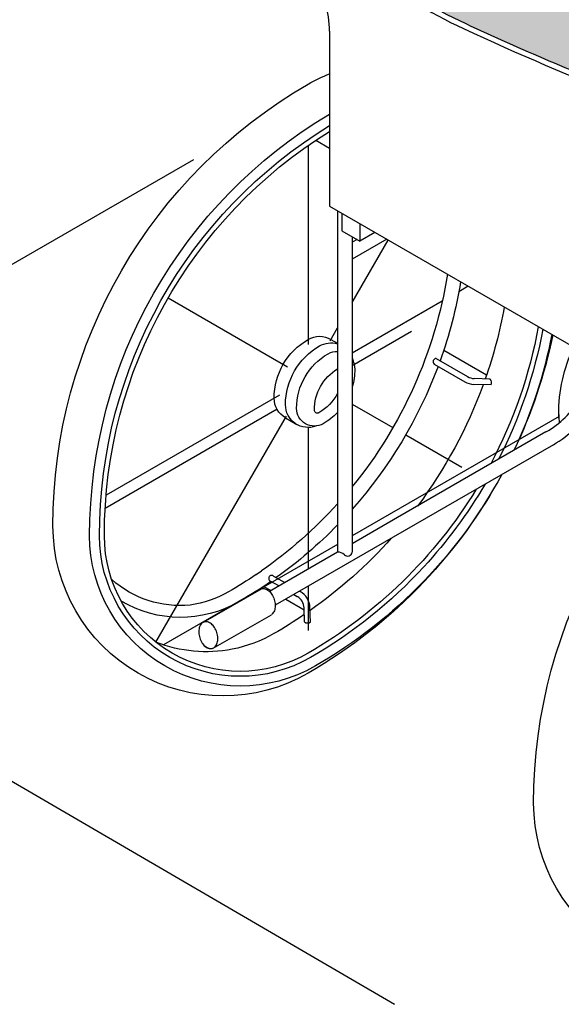
# Model space of a CAD drawing. Units: millimetres. Extents: x 2342.6 to 2355.1, y 1353.6 to 1366.1.
# Drawn here: x 2344 to 2344.6, y 1354.9 to 1356.1 of the extents above; entities that cross this region are included whole.
import ezdxf

# ---------------------------------------------------------------- set-up
doc = ezdxf.new("R2010")
doc.units = ezdxf.units.MM
doc.layers.add('Cotas', color=3, linetype='Continuous')
doc.styles.get("Standard").update_dxf_attribs({"font": 'arial.ttf'})
doc.dimstyles.new('1-50', dxfattribs={"dimscale": 0.05, "dimtxt": 2, "dimasz": 1.5, "dimexe": 1.5, "dimexo": 2, "dimgap": 0.75, "dimtad": 0, "dimtih": 1, "dimtoh": 1, "dimzin": 0, "dimdsep": 46, "dimtxsty": 'Standard', "dimblk1": 'ARCHTICK', "dimblk2": 'ARCHTICK', "dimsah": 1, "dimcen": 2.5, "dimdle": 1.5, "dimclrd": 256, "dimclre": 256, "dimclrt": 4, "dimadec": 0, "dimazin": 0, "dimtfac": 1, "dimtmove": 0, "dimatfit": 3, "dimfxl": 0.44, "dimtolj": 1, "dimtzin": 0, "dimarcsym": 0})

# ---------------------------------------------------------------- blocks, each defined once
blk = doc.blocks.new('_ArchTick')
at = {"color": 0, "linetype": 'ByBlock', "const_width": 0.15}
blk.add_lwpolyline([(-0.5, -0.5), (0.5, 0.5)], dxfattribs=at)
blk = doc.blocks.new('*D7')
at = {"layer": 'Cotas', "lineweight": -2, "transparency": 16777216}
for p, q in [((2344.255476807142, 1356.753296474448), (2343.546016300046, 1356.343689259697)), ((2343.621016300046, 1356.461990529886), (2343.621016300046, 1356.092893266989)), ((2344.165589882345, 1355.936091110881), (2343.546016300046, 1355.578380136358)), ((2343.621016300046, 1355.546681406547), (2343.621016300046, 1355.915778669444))]:
    blk.add_line(p, q, dxfattribs=at)
at = {"layer": 'DEFPOINTS', "color": 0, "transparency": 16777216}
for p in [(2344.355476807142, 1356.811031501367), (2344.265589882345, 1355.9938261378), (2343.621016300046, 1355.621681406547)]:
    blk.add_point(p, dxfattribs=at)
at = {"layer": 'Cotas', "lineweight": -2, "transparency": 16777216, "xscale": 0.07500000000000001, "yscale": 0.07500000000000001, "zscale": 0.07500000000000001}
for p, rotation in [((2343.621016300046, 1356.386990529886), 90), ((2343.621016300046, 1355.621681406547), 270)]:
    blk.add_blockref('_ArchTick', p, dxfattribs=dict(at, rotation=rotation))
at = {"layer": 'Cotas', "color": 4, "transparency": 16777216, "insert": (2343.621016300046, 1356.004335968216), "char_height": 0.1, "attachment_point": 5}
blk.add_mtext('\\A1;≥0.70', dxfattribs=at)
blk = doc.blocks.new('Persona_55')
at = {"true_color": 0xdbdbdb}
h = blk.add_hatch(color=254, dxfattribs=at)
h.dxf.hatch_style = 1
h.paths.add_polyline_path([(-0.6011417208760577, 2.002634858250531), (-0.584179914494598, 2.103756930212739), (-0.5994232650091362, 2.203067600455597), (-0.6606309252883875, 2.220342769135414), (-0.7072548994415229, 2.218100498950434), (-0.742923908769626, 2.189864306473282), (-0.7455355898914604, 2.134596466417179), (-0.793286075332162, 2.022774417375103), (-0.8275173506003739, 2.034064962138018), (-0.916964275645114, 2.066642643600289), (-1.017848562786639, 2.10562860180903), (-1.096054861831362, 2.137158823675918), (-1.108101509768858, 2.161242918392645), (-1.126490920449214, 2.170131843776517), (-1.182790645489604, 2.209411107826099), (-1.246066230938595, 2.24440120707186), (-1.271935767790183, 2.257579264097103), (-1.31048500497127, 2.262396096305338), (-1.346624903510929, 2.257579264097103), (-1.392402111345746, 2.267212895351349), (-1.430951348527287, 2.288888573963959), (-1.433733172325901, 2.292066595425467), (-1.427453786573096, 2.314036045567036), (-1.455324069373091, 2.328359869212818), (-1.522728643187293, 2.34061057411509), (-1.541673886868011, 2.33850635033059), (-1.575510942684559, 2.322606299934705), (-1.59960423855955, 2.291296990068076), (-1.622061272663814, 2.262184538062456), (-1.624282260123437, 2.254670209125379), (-1.643541596849445, 2.131753525460454), (-1.656525646710179, 2.0582053053256), (-1.633701457533334, 1.982870988307468, 0.1004236248018666), (-1.461590047070331, 1.8559346620018, 0.01599525330562728), (-1.259620482868741, 1.769755427998689), (-1.258547663147965, 1.770568782972305, -0.004152896870201162), (-1.258440254316611, 1.770619110935513, -0.1438995500762821), (-1.254455203354155, 1.771197127858613, -0.1071772133476505), (-1.249432282673752, 1.769333194478804, -0.01746099470472062), (-1.248382393012889, 1.768609066307818), (-1.21344212113172, 1.795045941174976, -0.5219926980502921), (-1.167274780657863, 1.780030829813995), (-1.11330374829322, 1.601892152880055, -0.01417629673090234), (-1.111276696670302, 1.594447267651958), (-1.095618889886282, 1.603487306613488), (-1.102361758578354, 1.607380303667924), (-1.102361758578354, 1.627800695345286), (-1.014509450047626, 1.678522249324942), (-1.022845702256745, 1.760931864778513), (-1.048729565753547, 1.85585245240668), (-0.7389351113188241, 1.8617317976707)])
at = {"color": 6}
for p, q in [((-1.625656535512462, 1.846734014436834), (-1.625656535512462, 1.635838734591744)), ((-1.651334276997204, 1.709160717696932), (-1.651334276997204, 1.4691279578999)), ((-1.64223774473885, 1.715372754622877), (-1.625656535512462, 1.705799589012486)), ((-1.625656535512462, 1.635838734591744), (-1.174084279289673, 1.375123370903111)), ((-1.616036746577265, 1.630284746860525), (-1.616036746577265, 1.218761532663621)), ((-1.610752058059006, 1.627233630521914), (-1.610752058059006, 1.606296314484098)), ((-1.589042546719156, 1.614699638305865), (-1.589042546719156, 1.593762322267821)), ((-1.610752058059006, 1.606296314484098), (-1.589042546719156, 1.593762322267821)), ((-1.570910299143179, 1.604230980286729), (-1.589042546719156, 1.593762322267821)), ((-1.598284839772987, 1.599098362650466), (-1.598284839772987, 1.218888900115871)), ((-1.556644165598755, 1.595994424244509), (-1.598284839772987, 1.571953169800736)), ((-1.59252831997901, 1.595774834397844), (-1.598284839772987, 1.592451306144994)), ((-1.598284839772987, 1.519905180337673), (-1.55492706214045, 1.595003054100744)), ((-1.458519847283242, 1.539342322651237), (-1.469797209160333, 1.532831334735874)), ((-1.820049561018095, 1.525428674398199), (-1.676091150013235, 1.442314247052536)), ((-1.489857210317041, 1.52124968766816), (-1.598284839772987, 1.458648966614192)), ((-1.62498123081923, 1.473665674667018), (-1.616036746577265, 1.489157975821172)), ((-1.526715455261183, 1.484690838940878), (-1.598284839772987, 1.443370235527254)), ((-1.624003428538344, 1.475359277897496), (-1.616036746577265, 1.470759711922938)), ((-1.488043794432997, 1.462363745151833), (-1.436382910625071, 1.432537319978564)), ((-1.497284807546748, 1.452343517868712), (-1.459290383598727, 1.430407426974625)), ((-1.499758693729746, 1.44557256218468), (-1.462840764959765, 1.424257986071325)), ((-1.43222358773437, 1.427561822977623), (-1.45155006196228, 1.428196605949324)), ((-1.431048877022931, 1.420418647425777), (-1.451783162621723, 1.421099670320928)), ((-1.686063935278526, 1.407969682194789), (-1.894808535993889, 1.287450930780096)), ((-1.688882758146974, 1.391063502966063), (-1.895945597384525, 1.271515716993008)), ((-1.598284839772987, 1.397392752890482), (-1.549237936095324, 1.369075509849381)), ((-1.834744244315516, 1.110345477742612), (-1.67734734101623, 1.38296491121082)), ((-1.678665125456519, 1.38068244160695), (-1.665005865387229, 1.372796264129192)), ((-1.34919638721658, 1.382200157219131), (-1.598284839772987, 1.238388872083988)), ((-1.651334276997204, 1.369134625437937), (-1.651334276997204, 1.198382493973895)), ((-1.36487800707846, 1.363768098522542), (-1.543698545315237, 1.260526012635182)), ((-1.5338643338373, 1.360199556447242), (-1.466434975771335, 1.32126919841653)), ((-1.356002053676093, 1.348394496264291), (-1.535628499663289, 1.244687119320361)), ((-1.543698545315237, 1.260526012635182), (-1.598284839772987, 1.229010600835863)), ((-1.535628499663289, 1.244687119320361), (-1.691036617789905, 1.154962200485443)), ((-1.616036746577265, 1.228139803911745), (-1.825739465975857, 1.107067882417141)), ((-1.616036746577265, 1.218761532663621), (-1.697916821105991, 1.171488049593336)), ((-1.693053325690471, 1.190072376722355), (-1.67939057399235, 1.182184183351637)), ((-1.704993163702056, 1.177656795013263), (-1.696112702160917, 1.172529658151916)), ((-1.697580959702918, 1.184487152900601), (-1.686491336713971, 1.178084556082695)), ((-1.651334276997204, 1.177884357629637), (-1.651334276997204, 1.124494684075216)), ((-1.777315985305904, 1.134525467795584), (-1.707680984658509, 1.17463961840258)), ((-1.668739429909692, 1.167835487910452), (-1.66459185983058, 1.165440887208888)), ((-1.661638667187617, 1.171935115179394), (-1.661041478469542, 1.171590328112188)), ((-1.678360795356639, 1.162280589979673), (-1.65625451627966, 1.149517523803752)), ((-1.655822130700471, 1.134729016827123), (-1.656314713948632, 1.151576412194117)), ((-1.648724401104118, 1.134936539866885), (-1.649216984352279, 1.15178393523388)), ((-1.765833308301353, 1.102983310100853), (-1.695544486312428, 1.143474103021845))]:
    blk.add_line(p, q, dxfattribs=at)
for points in [[(-1.651334276997204, 1.783058995840975, -0.03488709271992716), (-1.625656535512462, 1.79558500553162, -0.2679491924311219)], [(-1.511607018402628, 1.183439208834443, -0.07279405743699129), (-1.651334276997204, 1.072982723663699, -0.5773502691896275), (-1.958806322162218, 1.250501791708075, -0.2679491924311206), (-1.651334276997204, 1.783058995840975, -0.5773502691896275)], [(-1.511952864762861, 1.184038232302328, -0.07055628229779627), (-1.642670745189207, 1.081646255471924, -0.5773502691896423), (-1.914638976745209, 1.238667187171814, -0.2644565542994857), (-1.625656535512462, 1.746825888671765, -0.5773502691896383)], [(-1.512021140003071, 1.201238268774205, -0.07591598123074804), (-1.648588047457451, 1.091895323643939, -0.5773502691896202), (-1.902804372209175, 1.238667187171814, -0.2611973503490434), (-1.625656535512462, 1.733005446859124, -0.264456554299487)], [(-1.448837149123392, 1.294796128917824, -0.1253919420783021), (-1.651546698591574, 1.097019857730174, -0.5773502691896226), (-1.896887069940931, 1.238667187171814, -0.2595098549100692), (-1.625656535512462, 1.726056028785479, -0.2644565542994872)], [(-1.483598806403279, 1.553821666450176, -0.1318413177659773), (-1.598284839772987, 1.297927693503425, -0.09435674201238689)], [(-1.467694541508536, 1.544639334832027, -0.0447624580931381), (-1.492458114288183, 1.449556825216405, -0.2716477034875572)], [(-1.415122299430095, 1.514286736716031, -0.03907990909595154), (-1.438035423447218, 1.427752714202825, -0.08262385538607578)], [(-1.374126026741578, 1.490617527643508, -0.07670706961913937), (-1.431450655686149, 1.325332361928304, -0.06997811700679507)], [(-1.368688310008565, 1.487478060423882, -0.07175049817568985), (-1.421929036420806, 1.330829671374431, -0.06241903311069618)], [(-1.678665125456519, 1.38068244160695, -0.2679491924323502), (-1.692330549685721, 1.4043516506797, -0.2679491924311375), (-1.651334276997204, 1.475359277897496, -0.5773502691896181)], [(-1.651334276997204, 1.475359277897496, -0.2679491924311193), (-1.624003428538344, 1.475359277897496, -0.2679491924311129)], [(-1.357833376843246, 1.481210961838769, -0.06241903311071388), (-1.40354706414746, 1.341442508014552, -0.5773502691896423)], [(-1.356697493263709, 1.48055515914848, -0.05984769680333946), (-1.403427986767838, 1.341511257371621, -0.5773502691896275)], [(-1.641714591356504, 1.37088582713136, -0.5240200999379712), (-1.678671289616886, 1.396465473201943, -0.2679491924311375), (-1.63767501692837, 1.467473100419738, -0.5773502691896181)], [(-1.63767501692837, 1.467473100419738, -0.2078214951137714), (-1.616036746577265, 1.469945983884372, -0.2679491924311129)], [(-1.62730212415363, 1.458067951926751, -0.1382937075723122), (-1.616036746577265, 1.46092953587322, -0.267949192431126)], [(-1.349590572930992, 1.384645882329323, -0.107945519005142), (-1.331782624736661, 1.466170553097527, -0.1110221948364563)], [(-1.616036746577265, 1.387195837412719, -0.07229840092287773), (-1.633219426421874, 1.373640183808675, -0.5773502691896049), (-1.665339745708479, 1.39218485879519, -0.2679491924311466), (-1.62730212415363, 1.458067951926751, -0.5773502691895329)], [(-1.598284839772987, 1.453034945697027, -0.04524250914007934), (-1.597044044481208, 1.44825748392168, -0.2679491924311129)], [(-1.598284839772987, 1.45062576030864, -0.1371176982990357), (-1.59518180486748, 1.439523276940236, -0.07177250395532524), (-1.598284839772987, 1.418017476698878, -0.5773502691896049)], [(-1.616036746577265, 1.410182000263148, -0.1412600118475912), (-1.638448557111133, 1.386908291991858, -0.5773502691891511), (-1.643941016191093, 1.390079364720123, -0.2612406165986534), (-1.616036746577265, 1.439841719360402, -0.5773502691895854)], [(-1.494935193046331, 1.442787712766858, -0.0920309036680237), (-1.598284839772987, 1.270726594771986, -0.2716477034875572)], [(-1.440546841183732, 1.420730610479495, -0.07287214595414965), (-1.519607930176335, 1.274434735770456, -0.08262385538607578)], [(-1.34942213633849, 1.380196186239118, -0.01891997729272423), (-1.349590572930992, 1.384645882329323, -0.2679491924311023)], [(-1.418173679838674, 1.312499691163566, -0.06525432500936357), (-1.511952864762861, 1.183073098516616, -0.5773502691896275)], [(-1.418188391261083, 1.312491197519876, -0.06754897707230892), (-1.511952864762861, 1.184038232302328, -0.5773502691896423)], [(-1.438305990703611, 1.300876296066463, -0.0536287477456724), (-1.512021140003071, 1.201238268774205, -0.5773502691896202)], [(-1.616036746577265, 1.277221038432344, -0.05662544694614619), (-1.707561397967311, 1.196340792070941, -0.09435674201238689)], [(-1.616036746577265, 1.251601460913889, -0.04430792823593489), (-1.689774501789088, 1.188179346860352, -0.2716477034875572)], [(-1.551254483160847, 1.235665453541515, -0.05733424626964351), (-1.649119009550759, 1.148432988509967, -0.08262385538607578)], [(-1.714035859974956, 1.191879569916182, -0.01812012818440403), (-1.747249558163276, 1.171063887781656, -0.09435674201238689), (-1.793530109652693, 1.154929692848555, -0.1316524975873986)], [(-1.793530109652693, 1.154929692848555, -0.2061716184986238), (-1.888075177062092, 1.185705868216019, -0.267949192431123)], [(-1.696164049683375, 1.18366909951942, -0.02099056121302272), (-1.735124780333081, 1.158939109951461, -0.2716477034875572), (-1.876679789911122, 1.159915163182404, -0.2679491924311201)], [(-1.707680984658509, 1.17463961840258, -0.004152896870202196), (-1.707568100496246, 1.17467604266426, -0.1438995500763312), (-1.703541998969285, 1.174748439006635, -0.1071772133443451), (-1.698793285884676, 1.172267772997657, -0.07801170952293959), (-1.695056941101939, 1.168009043573193, -0.06524931221892188), (-1.69221301524658, 1.161875001490444, -0.06524931221899959), (-1.691045797445895, 1.155215272581017, -0.07801170952307038), (-1.691681921877262, 1.149585672741296, -0.1071772133443449), (-1.694164345013178, 1.144837877971213, -0.06717978694057154), (-1.695573252512531, 1.143547972224042, -0.1438995500762278)], [(-1.656081705335964, 1.14360702177737, -0.01877906949179001), (-1.692542971280091, 1.120689066802697, -0.08262385538607578), (-1.742814765353614, 1.101839730413531, -0.2679491924311207)], [(-1.742814765353614, 1.101839730413531, -0.1440411463773108), (-1.834744244315516, 1.110345477742612, -0.2679491924311207)], [(-1.766679457824466, 1.102657702904935, -0.1438995500762278), (-1.770705559351427, 1.102585306562787, -0.1071772133443454), (-1.775454272436036, 1.105065972571765, -0.01104691294646472), (-1.776062589206958, 1.105596317980144, -0.06524931221900528)]]:
    blk.add_lwpolyline(points, format="xyb", dxfattribs=at)
blk.add_lwpolyline([(-1.072261925270141, 1.448731417690851, -0.5773502691896275), (-0.7647898801051269, 1.271212349646476, -0.2679491924311219), (-1.072261925270141, 0.7386551455138033, -0.5773502691896275), (-1.3797339704347, 0.9161742135579516, -0.2679491924311206)], format="xyb", close=True, dxfattribs=at)
blk.add_lwpolyline([(-1.714035859974956, 1.191879569916182), (-1.707561397967311, 1.196340792070941)], dxfattribs=at)
for centre, radius, start, end in [((-1.234830451530797, 2.343545260948758), 0.5442731853726923, 216.3707695080962, 245.0595756732341), ((-1.234830451530797, 2.343545260948758), 0.5377583196703306, 216.4482760074486, 245.0595756732341), ((-1.744002580875076, 1.846734014436834), 0.118346045362853, 0, 16.85533948743546), ((-0.01399975080494187, 4.968748343440893), 3.432947229596756, 245.0595756732341, 248.7251051149105), ((-0.01399975080494187, 4.968748343440893), 3.439462095299117, 245.0595756732341, 248.6584732501114), ((-1.49702699536374, 1.448411905242665), 0.003940056467073205, 93.7517511151004, 226.1069418989496), ((-1.451006160423276, 1.444756122415583), 0.016568446350796, 240.0000000000019, 268.1187818168296), ((-1.436875649368176, 1.42312860171478), 0.006426128555283699, 335.0574883492007, 43.62016343868232), ((-1.451006160423276, 1.444756122415583), 0.0236692090725706, 240.0000000000019, 268.1187818168296), ((-1.424051029759994, 1.466258780244289), 0.118346045362853, 299.9999999999981, 327.972070807057), ((-1.424051029759994, 1.466258780244289), 0.1360979521672809, 299.9999999999981, 327.972070807057), ((-1.270486763415647, 1.385412202762609), 0.0791075213039474, 180.5550371517937, 187.6744572142471), ((-1.61538586086408, 1.20770943766388), 0.01107124455937955, 46.28326654644896, 93.37039982219592), ((-1.603843760694872, 1.219780495531268), 0.005629968401205864, 226.28326654644, 350.8879359216381), ((-1.695354816306462, 1.187310304736457), 0.003595260868257542, 50.19731866948189, 231.743117347346), ((-1.672876083006031, 1.15109219176793), 0.01656844635079533, 1.674733838109433, 60.0000000000019), ((-1.672876083006031, 1.15109219176793), 0.0236692090725706, 1.674733838109433, 60.0000000000019), ((-1.764952611441004, 1.122907124871517), 0.01826618260205511, 164.6317148709739, 182.4745441367613), ((-1.770377002101213, 1.12439802111885), 0.01264063501498301, 140.1619161356423, 164.6317148709612), ((-1.770377002101213, 1.12439802111885), 0.01264063501495537, 140.1619161356625, 164.6317148709932), ((-1.774600223106063, 1.127921434592736), 0.007140631545661517, 107.4074168687088, 140.1619161356987), ((-1.774600223106063, 1.127921434592736), 0.007140631545670826, 74.65291760186788, 107.4074168687361), ((-1.776055884708512, 1.122617559833543), 0.01264063501498301, 50.18311886649688, 74.6529176018426), ((-1.77965812552884, 1.118296605456635), 0.01826618260205511, 32.34028960072094, 50.18311886649688), ((-1.786205587097811, 1.114151025128194), 0.02601570447497942, 17.40741686872037, 32.34028960069642), ((-1.652387670550524, 1.138745660791074), 0.00528478431460069, 229.4676658282106, 313.8818018479994), ((-1.757210315977318, 1.123241714487222), 0.02601570447497942, 182.4745441367613, 197.4074168687532), ((-1.786205587097811, 1.114151025128194), 0.02601570447493266, 2.474544136761282, 17.4074168687532), ((-1.757210315977318, 1.123241714487222), 0.02601570447493266, 197.4074168687204, 212.340289600721), ((-1.763757777546289, 1.119096134158781), 0.0182661826020371, 212.3402896006961, 230.1831188665246), ((-1.767360018367071, 1.114775179781873), 0.01264063501496696, 230.1831188664969, 254.6529176018426), ((-1.768815679969521, 1.10947130502268), 0.007140631545659748, 287.4074168687088, 320.1619161356987), ((-1.773038900973916, 1.112994718496566), 0.01264063501496696, 320.1619161356422, 344.6317148709613), ((-1.778463291634125, 1.114485614743899), 0.0182661826020371, 344.6317148709613, 2.474544136774297)]:
    blk.add_arc(centre, radius, start, end, dxfattribs=at)

msp = doc.modelspace()

# ---------------------------------------------------------------- linework, layer by layer
at = {"layer": 'Cotas'}
msp.add_line((2343.345407777273, 1355.537558751733), (2344.407825798524, 1354.917987093127), dxfattribs=at)

# ---------------------------------------------------------------- block references
at = {"color": 9, "true_color": 0xb8b8b8}
msp.add_blockref('Persona_55', (2345.955062600129, 1354.244166496624), dxfattribs=at)

# ---------------------------------------------------------------- dimensions: what is measured, and where the dimension line sits
at = {"layer": 'Cotas', "color": 4}
dim = msp.add_linear_dim(base=(2343.621016300046, 1355.621681406547), p1=(2344.355476807141, 1356.811031501367), p2=(2344.265589882344, 1355.993826137799), angle=90, text='≥0.70', dimstyle='1-50', dxfattribs=at)
dim.commit()
dim.dimension.update_dxf_attribs({"geometry": '*D7', "text_midpoint": (2343.621016300046, 1356.004335968216)})

doc.saveas('drawing.dxf')
